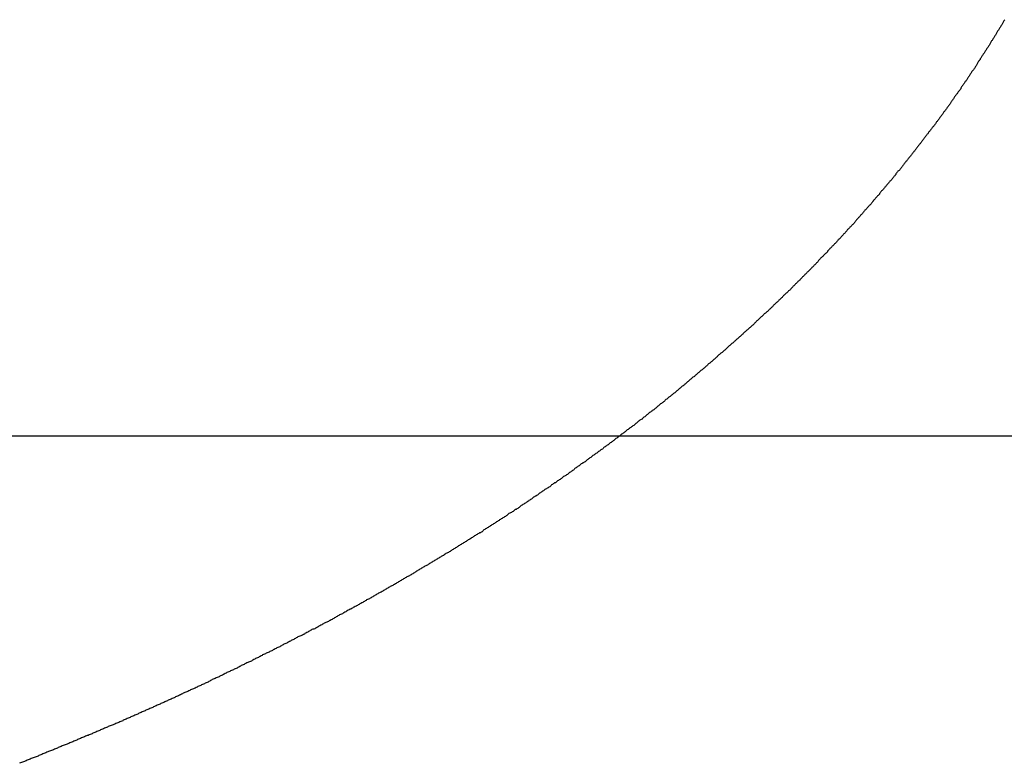
# Model space of a CAD drawing. Extents: x -42.5 to 42.5, y -31.9 to 31.9.
# Drawn here: x -15.2 to -14.3, y 11.6 to 12.3 of the extents above; entities that cross this region are included whole.
import ezdxf

# ---------------------------------------------------------------- set-up
doc = ezdxf.new("R2010")
doc.units = 0
doc.layers.get('0').update_dxf_attribs({"linetype": 'CONTINUOUS'})

msp = doc.modelspace()

# ---------------------------------------------------------------- linework, layer by layer
at = {"color": 0}
for points in [[(-14.2705, 12.3139), (-14.2711, 12.3133), (-14.2711, 12.3133), (-14.2714, 12.3127), (-14.2717, 12.3121), (-14.272, 12.3115), (-14.2724, 12.3109), (-14.2727, 12.3103), (-14.273, 12.3097), (-14.2733, 12.3091), (-14.2739, 12.3085), (-14.2742, 12.3079), (-14.2745, 12.3073), (-14.2748, 12.3067), (-14.2754, 12.3061), (-14.2757, 12.3055), (-14.276, 12.3049), (-14.2763, 12.3043), (-14.2769, 12.3037), (-14.2769, 12.3037), (-14.2772, 12.3031), (-14.2775, 12.3025), (-14.2778, 12.3019), (-14.2783, 12.3013), (-14.2786, 12.3007), (-14.2789, 12.3001), (-14.2792, 12.2995), (-14.2798, 12.2989), (-14.2801, 12.2983), (-14.2804, 12.2977), (-14.2807, 12.2971), (-14.2813, 12.2965), (-14.2816, 12.2959), (-14.2819, 12.2953), (-14.2822, 12.2947), (-14.2828, 12.2942), (-14.2828, 12.2942), (-14.2831, 12.2936), (-14.2834, 12.293), (-14.2837, 12.2924), (-14.2843, 12.2918), (-14.2846, 12.2912), (-14.2849, 12.2906), (-14.2852, 12.29), (-14.2858, 12.2894), (-14.2861, 12.2888), (-14.2864, 12.2882), (-14.2867, 12.2876), (-14.2873, 12.287), (-14.2876, 12.2864), (-14.2879, 12.2858), (-14.2882, 12.2852), (-14.2888, 12.2847), (-14.2888, 12.2847), (-14.2891, 12.2841), (-14.2894, 12.2835), (-14.2897, 12.2829), (-14.2903, 12.2823), (-14.2906, 12.2817), (-14.2909, 12.2811), (-14.2912, 12.2805), (-14.2918, 12.2799), (-14.2921, 12.2793), (-14.2924, 12.2787), (-14.2927, 12.2781), (-14.2933, 12.2775), (-14.2936, 12.2769), (-14.294, 12.2763), (-14.2943, 12.2757), (-14.2949, 12.2752), (-14.2949, 12.2752), (-14.2952, 12.2746), (-14.2955, 12.274), (-14.2958, 12.2734), (-14.2964, 12.2728), (-14.2967, 12.2722), (-14.297, 12.2716), (-14.2973, 12.271), (-14.2979, 12.2704), (-14.2982, 12.2698), (-14.2985, 12.2692), (-14.2988, 12.2686), (-14.2994, 12.268), (-14.2997, 12.2674), (-14.3003, 12.2668), (-14.3006, 12.2662), (-14.3012, 12.2657), (-14.3012, 12.2657), (-14.3015, 12.2651), (-14.3018, 12.2645), (-14.3021, 12.2639), (-14.3027, 12.2633), (-14.303, 12.2627), (-14.3033, 12.2621), (-14.3036, 12.2615), (-14.3042, 12.2609), (-14.3045, 12.2603), (-14.3048, 12.2597), (-14.3051, 12.2591), (-14.3057, 12.2585), (-14.306, 12.2579), (-14.3066, 12.2573), (-14.3069, 12.2567), (-14.3075, 12.2563), (-14.3075, 12.2563), (-14.3078, 12.2557), (-14.3081, 12.2551), (-14.3084, 12.2545), (-14.309, 12.2539), (-14.3093, 12.2533), (-14.3098, 12.2527), (-14.3101, 12.2521), (-14.3107, 12.2515), (-14.311, 12.2509), (-14.3113, 12.2503), (-14.3116, 12.2497), (-14.3122, 12.2491), (-14.3125, 12.2485), (-14.3131, 12.2479), (-14.3134, 12.2473), (-14.314, 12.2469), (-14.314, 12.2469), (-14.3143, 12.2463), (-14.3146, 12.2457), (-14.3149, 12.2451), (-14.3155, 12.2445), (-14.3158, 12.2439), (-14.3164, 12.2433), (-14.3167, 12.2427), (-14.3173, 12.2421), (-14.3176, 12.2415), (-14.3179, 12.2409), (-14.3182, 12.2403), (-14.3188, 12.2397), (-14.3191, 12.2391), (-14.3197, 12.2385), (-14.32, 12.2379), (-14.3206, 12.2375), (-14.3206, 12.2375), (-14.3209, 12.2369), (-14.3212, 12.2363), (-14.3215, 12.2357), (-14.3221, 12.2351), (-14.3224, 12.2345), (-14.323, 12.2339), (-14.3233, 12.2333), (-14.3239, 12.2327), (-14.3242, 12.2321), (-14.3246, 12.2315), (-14.3249, 12.2309), (-14.3255, 12.2303), (-14.3258, 12.2297), (-14.3264, 12.2291), (-14.3267, 12.2285), (-14.3273, 12.2282), (-14.3273, 12.2282), (-14.3276, 12.2276), (-14.3279, 12.227), (-14.3282, 12.2264), (-14.3288, 12.2258), (-14.3291, 12.2252), (-14.3297, 12.2246), (-14.33, 12.224), (-14.3306, 12.2234), (-14.3309, 12.2228), (-14.3314, 12.2222), (-14.3317, 12.2216), (-14.3323, 12.221), (-14.3326, 12.2204), (-14.3332, 12.2198), (-14.3335, 12.2192), (-14.3341, 12.2189), (-14.3341, 12.2189), (-14.3344, 12.2183), (-14.3348, 12.2177), (-14.3351, 12.2171), (-14.3357, 12.2165), (-14.336, 12.2159), (-14.3366, 12.2153), (-14.3369, 12.2147), (-14.3375, 12.2142), (-14.3378, 12.2136), (-14.3384, 12.213), (-14.3387, 12.2124), (-14.3393, 12.2118), (-14.3396, 12.2112), (-14.3402, 12.2106), (-14.3405, 12.21), (-14.3411, 12.2097), (-14.3411, 12.2097), (-14.3414, 12.2091), (-14.3419, 12.2085), (-14.3422, 12.2079), (-14.3428, 12.2073), (-14.3431, 12.2067), (-14.3437, 12.2061), (-14.344, 12.2055), (-14.3446, 12.2049), (-14.3449, 12.2043), (-14.3455, 12.2037), (-14.3458, 12.2031), (-14.3464, 12.2025), (-14.3467, 12.2019), (-14.3473, 12.2013), (-14.3476, 12.2007), (-14.3482, 12.2004), (-14.3482, 12.2004), (-14.3485, 12.1998), (-14.349, 12.1992), (-14.3493, 12.1986), (-14.3499, 12.198), (-14.3502, 12.1974), (-14.3508, 12.1968), (-14.3511, 12.1962), (-14.3517, 12.1957), (-14.352, 12.1951), (-14.3526, 12.1945), (-14.3529, 12.1939), (-14.3535, 12.1933), (-14.3538, 12.1927), (-14.3544, 12.1921), (-14.3547, 12.1915), (-14.3553, 12.1912), (-14.3553, 12.1912), (-14.3556, 12.1906), (-14.3562, 12.19), (-14.3565, 12.1894), (-14.3571, 12.1888), (-14.3574, 12.1882), (-14.358, 12.1876), (-14.3583, 12.187), (-14.3589, 12.1865), (-14.3592, 12.1859), (-14.3598, 12.1853), (-14.3601, 12.1847), (-14.3607, 12.1841), (-14.361, 12.1835), (-14.3616, 12.1829), (-14.362, 12.1823), (-14.3626, 12.182), (-14.3626, 12.182), (-14.3629, 12.1814), (-14.3635, 12.1808), (-14.3638, 12.1802), (-14.3644, 12.1796), (-14.3647, 12.179), (-14.3653, 12.1784), (-14.3656, 12.1778), (-14.3662, 12.1774), (-14.3665, 12.1768), (-14.3671, 12.1762), (-14.3674, 12.1756), (-14.368, 12.175), (-14.3683, 12.1744), (-14.3689, 12.1738), (-14.3694, 12.1732), (-14.37, 12.1729), (-14.37, 12.1729), (-14.3703, 12.1723), (-14.3709, 12.1717), (-14.3712, 12.1711), (-14.3718, 12.1705), (-14.3721, 12.1699), (-14.3727, 12.1693), (-14.373, 12.1687), (-14.3736, 12.1683), (-14.3739, 12.1677), (-14.3745, 12.1671), (-14.3748, 12.1665), (-14.3754, 12.1659), (-14.3757, 12.1653), (-14.3763, 12.1647), (-14.3769, 12.1641), (-14.3775, 12.1638), (-14.3775, 12.1638), (-14.3778, 12.1632), (-14.3784, 12.1626), (-14.3787, 12.162), (-14.3793, 12.1614), (-14.3796, 12.1608), (-14.3802, 12.1602), (-14.3807, 12.1596), (-14.3813, 12.1592), (-14.3816, 12.1586), (-14.3822, 12.158), (-14.3825, 12.1574), (-14.3831, 12.1568), (-14.3834, 12.1562), (-14.384, 12.1556), (-14.3846, 12.155), (-14.3852, 12.1547), (-14.3852, 12.1547), (-14.3855, 12.1541), (-14.3861, 12.1535), (-14.3864, 12.1529), (-14.387, 12.1523), (-14.3873, 12.1517), (-14.3879, 12.1511), (-14.3884, 12.1505), (-14.389, 12.1502), (-14.3893, 12.1496), (-14.3899, 12.149), (-14.3902, 12.1484), (-14.3908, 12.1478), (-14.3911, 12.1472), (-14.3917, 12.1466), (-14.3923, 12.146), (-14.3929, 12.1457), (-14.3929, 12.1457), (-14.3932, 12.1451), (-14.3938, 12.1445), (-14.3941, 12.1439), (-14.3947, 12.1433), (-14.395, 12.1427), (-14.3956, 12.1421), (-14.3962, 12.1415), (-14.3968, 12.1412), (-14.3971, 12.1406), (-14.3977, 12.14), (-14.3981, 12.1394), (-14.3987, 12.1388), (-14.399, 12.1382), (-14.3996, 12.1376), (-14.4002, 12.137), (-14.4008, 12.1367), (-14.4008, 12.1367), (-14.4011, 12.1361), (-14.4017, 12.1355), (-14.402, 12.1349), (-14.4026, 12.1343), (-14.4029, 12.1337), (-14.4035, 12.1331), (-14.4041, 12.1325), (-14.4047, 12.1322), (-14.405, 12.1316), (-14.4056, 12.131), (-14.406, 12.1304), (-14.4066, 12.1298), (-14.4069, 12.1292), (-14.4075, 12.1286), (-14.4081, 12.128), (-14.4087, 12.1277), (-14.4087, 12.1277), (-14.409, 12.1271), (-14.4096, 12.1265), (-14.4099, 12.1259), (-14.4105, 12.1253), (-14.4108, 12.1247), (-14.4114, 12.1241), (-14.412, 12.1235), (-14.4126, 12.1232), (-14.4129, 12.1226), (-14.4135, 12.122), (-14.4141, 12.1214), (-14.4147, 12.1209), (-14.415, 12.1203), (-14.4156, 12.1197), (-14.4162, 12.1191), (-14.4168, 12.1188), (-14.4168, 12.1188), (-14.4171, 12.1182), (-14.4177, 12.1176), (-14.4181, 12.117), (-14.4187, 12.1164), (-14.419, 12.1158), (-14.4196, 12.1152), (-14.4202, 12.1146), (-14.4208, 12.1143), (-14.4211, 12.1137), (-14.4217, 12.1131), (-14.4223, 12.1125), (-14.4229, 12.112), (-14.4232, 12.1114), (-14.4238, 12.1108), (-14.4244, 12.1102), (-14.425, 12.1099), (-14.425, 12.1099), (-14.4253, 12.1093), (-14.4259, 12.1087), (-14.4264, 12.1081), (-14.427, 12.1075), (-14.4273, 12.1069), (-14.4279, 12.1063), (-14.4285, 12.1057), (-14.4291, 12.1054), (-14.4294, 12.1048), (-14.43, 12.1042), (-14.4306, 12.1036), (-14.4312, 12.1032), (-14.4315, 12.1026), (-14.4321, 12.102), (-14.4327, 12.1014), (-14.4333, 12.1011), (-14.4333, 12.1011), (-14.4336, 12.1005), (-14.4342, 12.0999), (-14.4348, 12.0993), (-14.4354, 12.0987), (-14.4357, 12.0981), (-14.4363, 12.0975), (-14.4369, 12.0969), (-14.4375, 12.0966), (-14.4378, 12.096), (-14.4384, 12.0954), (-14.439, 12.0948), (-14.4396, 12.0944), (-14.4399, 12.0938), (-14.4405, 12.0932), (-14.4411, 12.0926), (-14.4417, 12.0923), (-14.4417, 12.0923), (-14.442, 12.0917), (-14.4426, 12.0911), (-14.4432, 12.0905), (-14.4438, 12.0899), (-14.4441, 12.0893), (-14.4447, 12.0887), (-14.4453, 12.0881), (-14.4459, 12.0878), (-14.4462, 12.0872), (-14.4468, 12.0866), (-14.4474, 12.086), (-14.448, 12.0856), (-14.4484, 12.085), (-14.449, 12.0844), (-14.4496, 12.0838), (-14.4502, 12.0835), (-14.4502, 12.0835), (-14.4505, 12.0829), (-14.4511, 12.0823), (-14.4517, 12.0817), (-14.4523, 12.0811), (-14.4526, 12.0805), (-14.4532, 12.0799), (-14.4538, 12.0793), (-14.4544, 12.079), (-14.4547, 12.0784), (-14.4553, 12.0778), (-14.4559, 12.0772), (-14.4565, 12.0769), (-14.4571, 12.0763), (-14.4577, 12.0757), (-14.4583, 12.0751), (-14.4589, 12.0748), (-14.4589, 12.0748), (-14.4592, 12.0742), (-14.4598, 12.0736), (-14.4604, 12.073), (-14.461, 12.0724), (-14.4613, 12.0718), (-14.4619, 12.0712), (-14.4625, 12.0706), (-14.4631, 12.0703), (-14.4634, 12.0697), (-14.464, 12.0691), (-14.4646, 12.0685), (-14.4652, 12.0682), (-14.4658, 12.0676), (-14.4664, 12.067), (-14.467, 12.0664), (-14.4676, 12.0661), (-14.4676, 12.0661), (-14.4679, 12.0655), (-14.4685, 12.0649), (-14.4691, 12.0643), (-14.4697, 12.0637), (-14.4701, 12.0631), (-14.4707, 12.0625), (-14.4713, 12.0619), (-14.4719, 12.0616), (-14.4722, 12.061), (-14.4728, 12.0604), (-14.4734, 12.0598), (-14.474, 12.0595), (-14.4746, 12.0589), (-14.4752, 12.0583), (-14.4758, 12.0577), (-14.4764, 12.0574), (-14.4764, 12.0574), (-14.4767, 12.0568), (-14.4773, 12.0562), (-14.4779, 12.0556), (-14.4785, 12.0551), (-14.4791, 12.0545), (-14.4797, 12.0539), (-14.4803, 12.0533), (-14.4809, 12.053), (-14.4812, 12.0524), (-14.4818, 12.0518), (-14.4824, 12.0512), (-14.483, 12.0509), (-14.4836, 12.0503), (-14.4842, 12.0497), (-14.4848, 12.0491), (-14.4854, 12.0488), (-14.4854, 12.0488), (-14.4857, 12.0482), (-14.4863, 12.0476), (-14.4869, 12.047), (-14.4875, 12.0465), (-14.4881, 12.0459), (-14.4887, 12.0453), (-14.4893, 12.0447), (-14.4899, 12.0444), (-14.4903, 12.0438), (-14.4909, 12.0432), (-14.4915, 12.0426), (-14.4921, 12.0423), (-14.4927, 12.0417), (-14.4933, 12.0411), (-14.4939, 12.0405), (-14.4945, 12.0402), (-14.4945, 12.0402), (-14.4948, 12.0396), (-14.4954, 12.039), (-14.496, 12.0384), (-14.4966, 12.038), (-14.4972, 12.0374), (-14.4978, 12.0368), (-14.4984, 12.0362), (-14.499, 12.0359), (-14.4994, 12.0353), (-14.5, 12.0347), (-14.5006, 12.0341), (-14.5012, 12.0338), (-14.5018, 12.0332), (-14.5024, 12.0326), (-14.503, 12.032), (-14.5036, 12.0317), (-14.5036, 12.0317), (-14.5039, 12.0311), (-14.5045, 12.0305), (-14.5051, 12.0299), (-14.5057, 12.0295), (-14.5063, 12.0289), (-14.5069, 12.0283), (-14.5075, 12.0277), (-14.5081, 12.0274), (-14.5087, 12.0268), (-14.5093, 12.0262), (-14.5099, 12.0256), (-14.5105, 12.0253), (-14.5111, 12.0247), (-14.5117, 12.0241), (-14.5123, 12.0235), (-14.5129, 12.0232), (-14.5129, 12.0232), (-14.5133, 12.0226), (-14.5139, 12.022), (-14.5145, 12.0214), (-14.5151, 12.021), (-14.5157, 12.0204), (-14.5163, 12.0198), (-14.5169, 12.0192), (-14.5175, 12.0189), (-14.5181, 12.0183), (-14.5187, 12.0177), (-14.5193, 12.0171), (-14.5199, 12.0168), (-14.5205, 12.0162), (-14.5211, 12.0156), (-14.5217, 12.015), (-14.5223, 12.0147), (-14.5223, 12.0147), (-14.5228, 12.0141), (-14.5234, 12.0135), (-14.524, 12.0129), (-14.5246, 12.0126), (-14.5252, 12.012), (-14.5258, 12.0114), (-14.5264, 12.0108), (-14.527, 12.0105), (-14.5276, 12.0099), (-14.5282, 12.0093), (-14.5288, 12.0087), (-14.5294, 12.0084), (-14.53, 12.0078), (-14.5306, 12.0072), (-14.5312, 12.0066), (-14.5318, 12.0063), (-14.5318, 12.0063), (-14.5324, 12.0057), (-14.533, 12.0051), (-14.5336, 12.0045), (-14.5342, 12.0042), (-14.5348, 12.0036), (-14.5354, 12.003), (-14.536, 12.0024), (-14.5366, 12.0021), (-14.5372, 12.0015), (-14.5378, 12.0009), (-14.5384, 12.0003), (-14.539, 12), (-14.5396, 11.9994), (-14.5402, 11.9988), (-14.5408, 11.9982), (-14.5414, 11.9979), (-14.5414, 11.9979), (-14.542, 11.9973), (-14.5426, 11.9967), (-14.5432, 11.9961), (-14.5438, 11.9958), (-14.5444, 11.9952), (-14.545, 11.9946), (-14.5456, 11.994), (-14.5462, 11.9937), (-14.5468, 11.9931), (-14.5474, 11.9925), (-14.548, 11.9919), (-14.5486, 11.9916), (-14.5492, 11.991), (-14.5498, 11.9905), (-14.5504, 11.9899), (-14.5511, 11.9896), (-14.5511, 11.9896), (-14.5517, 11.989), (-14.5523, 11.9884), (-14.5529, 11.9878), (-14.5535, 11.9875), (-14.5541, 11.9869), (-14.5547, 11.9863), (-14.5553, 11.9857), (-14.5559, 11.9854), (-14.5565, 11.9848), (-14.5571, 11.9842), (-14.5577, 11.9836), (-14.5583, 11.9833), (-14.5589, 11.9827), (-14.5595, 11.9822), (-14.5601, 11.9816), (-14.5609, 11.9813), (-14.5609, 11.9813), (-14.5615, 11.9807), (-14.5621, 11.9801), (-14.5627, 11.9795), (-14.5633, 11.9792), (-14.5639, 11.9786), (-14.5645, 11.978), (-14.5651, 11.9774), (-14.5658, 11.9771), (-14.5664, 11.9765), (-14.567, 11.9759), (-14.5676, 11.9753), (-14.5682, 11.975), (-14.5688, 11.9744), (-14.5694, 11.9739), (-14.57, 11.9733), (-14.5709, 11.973), (-14.5709, 11.973), (-14.5715, 11.9724), (-14.5721, 11.9718), (-14.5727, 11.9712), (-14.5733, 11.9709), (-14.5739, 11.9703), (-14.5745, 11.9697), (-14.5751, 11.9691), (-14.5758, 11.9688), (-14.5764, 11.9682), (-14.577, 11.9676), (-14.5776, 11.967), (-14.5782, 11.9667), (-14.5788, 11.9661), (-14.5794, 11.9657), (-14.58, 11.9651), (-14.5809, 11.9648), (-14.5809, 11.9648), (-14.5815, 11.9642), (-14.5821, 11.9636), (-14.5827, 11.963), (-14.5833, 11.9627), (-14.5839, 11.9621), (-14.5845, 11.9615), (-14.5851, 11.9609), (-14.5859, 11.9606), (-14.5865, 11.96), (-14.5871, 11.9594), (-14.5877, 11.9588), (-14.5883, 11.9585), (-14.5889, 11.9579), (-14.5895, 11.9575), (-14.5901, 11.9569), (-14.591, 11.9566), (-14.591, 11.9566), (-14.5916, 11.956), (-14.5922, 11.9554), (-14.5928, 11.9548), (-14.5934, 11.9545), (-14.594, 11.9539), (-14.5946, 11.9533), (-14.5952, 11.9527), (-14.5961, 11.9524), (-14.5967, 11.9518), (-14.5973, 11.9512), (-14.5979, 11.9506), (-14.5986, 11.9503), (-14.5992, 11.9497), (-14.5998, 11.9494), (-14.6004, 11.9488), (-14.6013, 11.9485), (-14.6013, 11.9485), (-14.6019, 11.9479), (-14.6025, 11.9473), (-14.6031, 11.9467), (-14.6037, 11.9464), (-14.6043, 11.9458), (-14.6049, 11.9452), (-14.6055, 11.9446), (-14.6064, 11.9443), (-14.607, 11.9437), (-14.6076, 11.9431), (-14.6082, 11.9425), (-14.6089, 11.9422), (-14.6095, 11.9416), (-14.6101, 11.9413), (-14.6107, 11.9407), (-14.6116, 11.9404), (-14.6116, 11.9404), (-14.6122, 11.9398), (-14.6128, 11.9392), (-14.6134, 11.9386), (-14.614, 11.9383), (-14.6146, 11.9377), (-14.6152, 11.9372), (-14.6158, 11.9366), (-14.6167, 11.9363), (-14.6173, 11.9357), (-14.6179, 11.9351), (-14.6185, 11.9345), (-14.6194, 11.9342), (-14.62, 11.9336), (-14.6206, 11.9333), (-14.6212, 11.9327), (-14.6221, 11.9324), (-14.6221, 11.9324), (-14.6227, 11.9318), (-14.6233, 11.9312), (-14.6239, 11.9306), (-14.6245, 11.9303), (-14.6251, 11.9297), (-14.6257, 11.9292), (-14.6263, 11.9286), (-14.6272, 11.9283), (-14.6278, 11.9277), (-14.6284, 11.9271), (-14.629, 11.9265), (-14.6299, 11.9262), (-14.6305, 11.9256), (-14.6311, 11.9253), (-14.6317, 11.9247), (-14.6326, 11.9244), (-14.6326, 11.9244), (-14.6332, 11.9238), (-14.6338, 11.9232), (-14.6344, 11.9226), (-14.6352, 11.9223), (-14.6358, 11.9217), (-14.6364, 11.9212), (-14.637, 11.9206), (-14.6379, 11.9203), (-14.6385, 11.9197), (-14.6391, 11.9191), (-14.6397, 11.9185), (-14.6406, 11.9182), (-14.6412, 11.9176), (-14.6418, 11.9173), (-14.6424, 11.9167), (-14.6433, 11.9164), (-14.6433, 11.9164), (-14.6439, 11.9158), (-14.6445, 11.9152), (-14.6451, 11.9146), (-14.6459, 11.9143), (-14.6465, 11.9137), (-14.6471, 11.9133), (-14.6477, 11.9127), (-14.6486, 11.9124), (-14.6492, 11.9118), (-14.6498, 11.9112), (-14.6504, 11.9106), (-14.6513, 11.9103), (-14.6519, 11.9097), (-14.6525, 11.9094), (-14.6531, 11.9088), (-14.654, 11.9085), (-14.654, 11.9085), (-14.6546, 11.9079), (-14.6552, 11.9073), (-14.6558, 11.9067), (-14.6567, 11.9064), (-14.6573, 11.9058), (-14.6579, 11.9055), (-14.6585, 11.9049), (-14.6594, 11.9046), (-14.66, 11.904), (-14.6606, 11.9034), (-14.6612, 11.9028), (-14.6621, 11.9025), (-14.6627, 11.9019), (-14.6634, 11.9016), (-14.664, 11.901), (-14.6649, 11.9007), (-14.6649, 11.9007), (-14.6655, 11.9001), (-14.6661, 11.8995), (-14.6667, 11.8989), (-14.6676, 11.8986), (-14.6682, 11.898), (-14.6688, 11.8976), (-14.6694, 11.897), (-14.6703, 11.8967), (-14.6709, 11.8961), (-14.6715, 11.8955), (-14.6721, 11.8949), (-14.673, 11.8946), (-14.6736, 11.894), (-14.6743, 11.8937), (-14.6749, 11.8931), (-14.6758, 11.8928), (-14.6758, 11.8928), (-14.6764, 11.8922), (-14.677, 11.8916), (-14.6776, 11.891), (-14.6785, 11.8907), (-14.6791, 11.8901), (-14.6797, 11.8898), (-14.6803, 11.8892), (-14.6812, 11.8889), (-14.6818, 11.8883), (-14.6824, 11.8878), (-14.683, 11.8872), (-14.6839, 11.8869), (-14.6845, 11.8863), (-14.6854, 11.886), (-14.686, 11.8854), (-14.6869, 11.8851), (-14.6869, 11.8851), (-14.6875, 11.8845), (-14.6881, 11.8839), (-14.6887, 11.8833), (-14.6896, 11.883), (-14.6902, 11.8824), (-14.6908, 11.8821), (-14.6914, 11.8815), (-14.6923, 11.8812), (-14.6929, 11.8806), (-14.6935, 11.8801), (-14.6941, 11.8795), (-14.695, 11.8792), (-14.6956, 11.8786), (-14.6965, 11.8783), (-14.6971, 11.8777), (-14.698, 11.8774), (-14.698, 11.8774), (-14.6986, 11.8768), (-14.6992, 11.8762), (-14.6998, 11.8756), (-14.7007, 11.8753), (-14.7013, 11.8747), (-14.7021, 11.8744), (-14.7027, 11.8738), (-14.7036, 11.8735), (-14.7042, 11.8729), (-14.7048, 11.8724), (-14.7054, 11.8718), (-14.7063, 11.8715), (-14.7069, 11.8709), (-14.7078, 11.8706), (-14.7084, 11.87), (-14.7093, 11.8697), (-14.7093, 11.8697), (-14.7099, 11.8691), (-14.7105, 11.8685), (-14.7111, 11.8679), (-14.712, 11.8676), (-14.7126, 11.867), (-14.7134, 11.8667), (-14.714, 11.8661), (-14.7149, 11.8658), (-14.7155, 11.8652), (-14.7161, 11.8648), (-14.7167, 11.8642), (-14.7176, 11.8639), (-14.7182, 11.8633), (-14.7191, 11.863), (-14.7197, 11.8624), (-14.7206, 11.8621), (-14.7206, 11.8621), (-14.7212, 11.8615), (-14.7218, 11.8609), (-14.7224, 11.8603), (-14.7233, 11.86), (-14.7239, 11.8594), (-14.7248, 11.8591), (-14.7254, 11.8585), (-14.7263, 11.8582), (-14.7269, 11.8576), (-14.7276, 11.8572), (-14.7282, 11.8566), (-14.7291, 11.8563), (-14.7297, 11.8557), (-14.7306, 11.8554), (-14.7312, 11.8548), (-14.7321, 11.8545), (-14.7321, 11.8545), (-14.7327, 11.8539), (-14.7333, 11.8533), (-14.7339, 11.8527), (-14.7348, 11.8524), (-14.7354, 11.8518), (-14.7363, 11.8515), (-14.7369, 11.8509), (-14.7378, 11.8506), (-14.7384, 11.85), (-14.7392, 11.8496), (-14.7398, 11.849), (-14.7407, 11.8487), (-14.7413, 11.8481), (-14.7422, 11.8478), (-14.7428, 11.8472), (-14.7437, 11.8469), (-14.7437, 11.8469), (-14.7443, 11.8463), (-14.7449, 11.8458), (-14.7455, 11.8452), (-14.7464, 11.8449), (-14.747, 11.8443), (-14.7479, 11.844), (-14.7485, 11.8434), (-14.7494, 11.8431), (-14.75, 11.8425), (-14.7508, 11.8422), (-14.7514, 11.8416), (-14.7523, 11.8413), (-14.7529, 11.8407), (-14.7538, 11.8404), (-14.7544, 11.8398), (-14.7553, 11.8395), (-14.7553, 11.8395), (-14.7559, 11.8389), (-14.7565, 11.8383), (-14.7571, 11.8377), (-14.758, 11.8374), (-14.7586, 11.8368), (-14.7595, 11.8365), (-14.7601, 11.8359), (-14.761, 11.8356), (-14.7616, 11.835), (-14.7625, 11.8347), (-14.7631, 11.8341), (-14.764, 11.8338), (-14.7646, 11.8332), (-14.7655, 11.8329), (-14.7661, 11.8323), (-14.767, 11.832), (-14.767, 11.832), (-14.7676, 11.8314), (-14.7684, 11.8309), (-14.769, 11.8303), (-14.7699, 11.83), (-14.7705, 11.8294), (-14.7714, 11.8291), (-14.772, 11.8285), (-14.7729, 11.8282), (-14.7735, 11.8276), (-14.7744, 11.8273), (-14.775, 11.8267), (-14.7759, 11.8264), (-14.7765, 11.8258), (-14.7774, 11.8255), (-14.778, 11.8249), (-14.7789, 11.8246), (-14.7789, 11.8246), (-14.7795, 11.824), (-14.7803, 11.8236), (-14.7809, 11.823), (-14.7818, 11.8227), (-14.7824, 11.8221), (-14.7833, 11.8218), (-14.7839, 11.8212), (-14.7848, 11.8209), (-14.7854, 11.8203), (-14.7863, 11.82), (-14.7869, 11.8194), (-14.7878, 11.8191), (-14.7884, 11.8185), (-14.7893, 11.8182), (-14.7899, 11.8176), (-14.7908, 11.8173), (-14.7908, 11.8173), (-14.7914, 11.8167), (-14.7923, 11.8163), (-14.7929, 11.8157), (-14.7938, 11.8154), (-14.7944, 11.8148), (-14.7953, 11.8145), (-14.7959, 11.8139), (-14.7968, 11.8136), (-14.7974, 11.813), (-14.7983, 11.8127), (-14.7989, 11.8121), (-14.7998, 11.8118), (-14.8004, 11.8112), (-14.8013, 11.8109), (-14.802, 11.8103), (-14.8029, 11.81), (-14.8029, 11.81), (-14.8035, 11.8094), (-14.8044, 11.8091), (-14.805, 11.8085), (-14.8059, 11.8082), (-14.8065, 11.8076), (-14.8074, 11.8073), (-14.808, 11.8067), (-14.8089, 11.8064), (-14.8095, 11.8058), (-14.8104, 11.8055), (-14.811, 11.8049), (-14.8119, 11.8046), (-14.8125, 11.804), (-14.8134, 11.8037), (-14.8141, 11.8031), (-14.815, 11.8028), (-14.815, 11.8028), (-14.8156, 11.8022), (-14.8165, 11.8018), (-14.8171, 11.8012), (-14.818, 11.8009), (-14.8186, 11.8003), (-14.8195, 11.8), (-14.8201, 11.7994), (-14.821, 11.7991), (-14.8216, 11.7985), (-14.8225, 11.7982), (-14.8231, 11.7976), (-14.824, 11.7973), (-14.8246, 11.7967), (-14.8255, 11.7964), (-14.8263, 11.7959), (-14.8272, 11.7956), (-14.8272, 11.7956), (-14.8278, 11.795), (-14.8287, 11.7947), (-14.8293, 11.7941), (-14.8302, 11.7938), (-14.8308, 11.7932), (-14.8317, 11.7929), (-14.8324, 11.7923), (-14.8333, 11.792), (-14.8339, 11.7914), (-14.8348, 11.7911), (-14.8354, 11.7905), (-14.8363, 11.7902), (-14.8369, 11.7896), (-14.8378, 11.7893), (-14.8387, 11.7887), (-14.8396, 11.7884), (-14.8396, 11.7884), (-14.8402, 11.7878), (-14.8411, 11.7875), (-14.8417, 11.7869), (-14.8426, 11.7866), (-14.8432, 11.786), (-14.8441, 11.7857), (-14.8448, 11.7851), (-14.8457, 11.7848), (-14.8463, 11.7842), (-14.8472, 11.7839), (-14.8478, 11.7833), (-14.8487, 11.783), (-14.8493, 11.7824), (-14.8502, 11.7821), (-14.8511, 11.7816), (-14.852, 11.7813), (-14.852, 11.7813), (-14.8526, 11.7807), (-14.8535, 11.7804), (-14.8541, 11.7798), (-14.855, 11.7795), (-14.8556, 11.7789), (-14.8565, 11.7786), (-14.8573, 11.778), (-14.8582, 11.7777), (-14.8588, 11.7771), (-14.8597, 11.7768), (-14.8603, 11.7762), (-14.8612, 11.7759), (-14.8618, 11.7753), (-14.8627, 11.775), (-14.8636, 11.7746), (-14.8645, 11.7743), (-14.8645, 11.7743), (-14.8651, 11.7737), (-14.866, 11.7734), (-14.8666, 11.7728), (-14.8675, 11.7725), (-14.8681, 11.7719), (-14.869, 11.7716), (-14.8699, 11.771), (-14.8708, 11.7707), (-14.8714, 11.7701), (-14.8723, 11.7698), (-14.8729, 11.7692), (-14.8738, 11.7689), (-14.8744, 11.7683), (-14.8753, 11.768), (-14.8762, 11.7676), (-14.8771, 11.7673), (-14.8771, 11.7673), (-14.8777, 11.7667), (-14.8786, 11.7664), (-14.8792, 11.7658), (-14.8801, 11.7655), (-14.8807, 11.7649), (-14.8816, 11.7646), (-14.8825, 11.764), (-14.8834, 11.7637), (-14.884, 11.7631), (-14.8849, 11.7628), (-14.8856, 11.7622), (-14.8865, 11.7619), (-14.8871, 11.7613), (-14.888, 11.761), (-14.8889, 11.7606), (-14.8898, 11.7603), (-14.8898, 11.7603), (-14.8904, 11.7597), (-14.8913, 11.7594), (-14.8919, 11.7588), (-14.8928, 11.7585), (-14.8934, 11.7579), (-14.8943, 11.7576), (-14.8952, 11.757), (-14.8961, 11.7567), (-14.8967, 11.7561), (-14.8976, 11.7558), (-14.8984, 11.7552), (-14.8993, 11.7549), (-14.8999, 11.7543), (-14.9008, 11.754), (-14.9017, 11.7537), (-14.9026, 11.7534), (-14.9026, 11.7534), (-14.9032, 11.7528), (-14.9041, 11.7525), (-14.9047, 11.7519), (-14.9056, 11.7516), (-14.9062, 11.751), (-14.9071, 11.7507), (-14.908, 11.7502), (-14.9089, 11.7499), (-14.9095, 11.7493), (-14.9104, 11.749), (-14.9113, 11.7484), (-14.9122, 11.7481), (-14.9128, 11.7475), (-14.9137, 11.7472), (-14.9146, 11.7469), (-14.9155, 11.7466), (-14.9155, 11.7466), (-14.9161, 11.746), (-14.917, 11.7457), (-14.9177, 11.7451), (-14.9186, 11.7448), (-14.9192, 11.7442), (-14.9201, 11.7439), (-14.921, 11.7434), (-14.9219, 11.7431), (-14.9225, 11.7425), (-14.9234, 11.7422), (-14.9243, 11.7416), (-14.9252, 11.7413), (-14.9258, 11.7407), (-14.9267, 11.7404), (-14.9276, 11.7401), (-14.9285, 11.7398), (-14.9285, 11.7398), (-14.9291, 11.7392), (-14.93, 11.7389), (-14.9307, 11.7383), (-14.9316, 11.738), (-14.9322, 11.7374), (-14.9331, 11.7371), (-14.934, 11.7367), (-14.9349, 11.7364), (-14.9355, 11.7358), (-14.9364, 11.7355), (-14.9373, 11.7349), (-14.9382, 11.7346), (-14.9388, 11.734), (-14.9397, 11.7337), (-14.9406, 11.7334), (-14.9415, 11.7331), (-14.9415, 11.7331), (-14.9421, 11.7325), (-14.943, 11.7322), (-14.9439, 11.7316), (-14.9448, 11.7313), (-14.9454, 11.7307), (-14.9463, 11.7304), (-14.9472, 11.73), (-14.9481, 11.7297), (-14.9487, 11.7291), (-14.9496, 11.7288), (-14.9505, 11.7282), (-14.9514, 11.7279), (-14.952, 11.7273), (-14.9529, 11.727), (-14.9538, 11.7267), (-14.9547, 11.7264), (-14.9547, 11.7264), (-14.9553, 11.7258), (-14.9562, 11.7255), (-14.9571, 11.7249), (-14.958, 11.7246), (-14.9586, 11.724), (-14.9595, 11.7237), (-14.9604, 11.7234), (-14.9613, 11.7231), (-14.9619, 11.7225), (-14.9628, 11.7222), (-14.9637, 11.7216), (-14.9646, 11.7213), (-14.9652, 11.7207), (-14.9661, 11.7204), (-14.967, 11.7201), (-14.9679, 11.7198), (-14.9679, 11.7198), (-14.9685, 11.7192), (-14.9694, 11.7189), (-14.9703, 11.7183), (-14.9712, 11.718), (-14.9718, 11.7174), (-14.9727, 11.7171), (-14.9736, 11.7168), (-14.9745, 11.7165), (-14.9751, 11.7159), (-14.976, 11.7156), (-14.9769, 11.715), (-14.9778, 11.7147), (-14.9785, 11.7141), (-14.9794, 11.7138), (-14.9803, 11.7135), (-14.9812, 11.7132), (-14.9812, 11.7132), (-14.9818, 11.7126), (-14.9827, 11.7123), (-14.9836, 11.7117), (-14.9845, 11.7114), (-14.9851, 11.7108), (-14.986, 11.7105), (-14.9869, 11.7102), (-14.9878, 11.7099), (-14.9884, 11.7093), (-14.9893, 11.709), (-14.9902, 11.7085), (-14.9911, 11.7082), (-14.9919, 11.7076), (-14.9928, 11.7073), (-14.9937, 11.707), (-14.9946, 11.7067), (-14.9946, 11.7067), (-14.9952, 11.7061), (-14.9961, 11.7058), (-14.997, 11.7052), (-14.9979, 11.7049), (-14.9986, 11.7043), (-14.9995, 11.704), (-15.0004, 11.7037), (-15.0013, 11.7034), (-15.0019, 11.7028), (-15.0028, 11.7025), (-15.0037, 11.702), (-15.0046, 11.7017), (-15.0055, 11.7011), (-15.0064, 11.7008), (-15.0073, 11.7005), (-15.0082, 11.7002), (-15.0082, 11.7002), (-15.0088, 11.6996), (-15.0097, 11.6993), (-15.0106, 11.6987), (-15.0115, 11.6984), (-15.0121, 11.6978), (-15.013, 11.6975), (-15.0139, 11.6972), (-15.0148, 11.6969), (-15.0154, 11.6963), (-15.0163, 11.696), (-15.0172, 11.6956), (-15.0181, 11.6953), (-15.019, 11.6947), (-15.0199, 11.6944), (-15.0208, 11.6941), (-15.0217, 11.6938), (-15.0217, 11.6938), (-15.0223, 11.6932), (-15.0232, 11.6929), (-15.0241, 11.6923), (-15.025, 11.692), (-15.0258, 11.6914), (-15.0267, 11.6911), (-15.0276, 11.6908), (-15.0285, 11.6905), (-15.0291, 11.6899), (-15.03, 11.6896), (-15.0309, 11.6892), (-15.0318, 11.6889), (-15.0327, 11.6883), (-15.0336, 11.688), (-15.0345, 11.6877), (-15.0354, 11.6874), (-15.0354, 11.6874), (-15.036, 11.6868), (-15.0369, 11.6865), (-15.0378, 11.6859), (-15.0387, 11.6856), (-15.0396, 11.685), (-15.0405, 11.6847), (-15.0414, 11.6844), (-15.0423, 11.6841), (-15.0429, 11.6835), (-15.0438, 11.6832), (-15.0447, 11.6829), (-15.0456, 11.6826), (-15.0465, 11.682), (-15.0474, 11.6817), (-15.0483, 11.6814), (-15.0492, 11.6811), (-15.0492, 11.6811), (-15.0498, 11.6805), (-15.0507, 11.6802), (-15.0516, 11.6797), (-15.0525, 11.6794), (-15.0534, 11.6788), (-15.0543, 11.6785), (-15.0552, 11.6782), (-15.0561, 11.6779), (-15.0567, 11.6773), (-15.0576, 11.677), (-15.0585, 11.6767), (-15.0594, 11.6764), (-15.0603, 11.6758), (-15.0612, 11.6755), (-15.0621, 11.6752), (-15.063, 11.6749), (-15.063, 11.6749), (-15.0636, 11.6743), (-15.0645, 11.674), (-15.0654, 11.6735), (-15.0663, 11.6732), (-15.0672, 11.6726), (-15.0681, 11.6723), (-15.069, 11.672), (-15.0699, 11.6717), (-15.0707, 11.6711), (-15.0716, 11.6708), (-15.0725, 11.6705), (-15.0734, 11.6702), (-15.0743, 11.6696), (-15.0752, 11.6693), (-15.0761, 11.669), (-15.077, 11.6687), (-15.077, 11.6687), (-15.0776, 11.6681), (-15.0785, 11.6678), (-15.0794, 11.6673), (-15.0803, 11.667), (-15.0812, 11.6664), (-15.0821, 11.6661), (-15.083, 11.6658), (-15.0839, 11.6655), (-15.0847, 11.6649), (-15.0856, 11.6646), (-15.0865, 11.6643), (-15.0874, 11.664), (-15.0883, 11.6634), (-15.0892, 11.6631), (-15.0901, 11.6628), (-15.091, 11.6625), (-15.091, 11.6625), (-15.0916, 11.6619), (-15.0925, 11.6616), (-15.0934, 11.6612), (-15.0943, 11.6609), (-15.0952, 11.6603), (-15.0961, 11.66), (-15.097, 11.6597), (-15.0979, 11.6594), (-15.0988, 11.6588), (-15.0997, 11.6585), (-15.1006, 11.6582), (-15.1015, 11.6579), (-15.1024, 11.6573), (-15.1033, 11.657), (-15.1042, 11.6567), (-15.1051, 11.6564), (-15.1051, 11.6564), (-15.1058, 11.6558), (-15.1067, 11.6555), (-15.1076, 11.6552), (-15.1085, 11.6549), (-15.1094, 11.6543), (-15.1103, 11.654), (-15.1112, 11.6537), (-15.1121, 11.6534), (-15.113, 11.6528), (-15.1139, 11.6525), (-15.1148, 11.6522), (-15.1157, 11.6519), (-15.1166, 11.6513), (-15.1175, 11.651), (-15.1184, 11.6507), (-15.1193, 11.6504), (-15.1193, 11.6504), (-15.12, 11.6498), (-15.1209, 11.6495), (-15.1218, 11.6492), (-15.1227, 11.6489), (-15.1236, 11.6483), (-15.1245, 11.648), (-15.1254, 11.6477), (-15.1263, 11.6474), (-15.1272, 11.6468), (-15.1281, 11.6465), (-15.129, 11.6462), (-15.1299, 11.6459), (-15.1308, 11.6453), (-15.1317, 11.645), (-15.1326, 11.6447), (-15.1335, 11.6444), (-15.1335, 11.6444), (-15.1344, 11.6438), (-15.1353, 11.6435), (-15.1362, 11.6432), (-15.1371, 11.6429), (-15.138, 11.6423), (-15.1389, 11.642), (-15.1398, 11.6417), (-15.1407, 11.6414), (-15.1416, 11.6408), (-15.1425, 11.6405), (-15.1434, 11.6402), (-15.1443, 11.6399), (-15.1452, 11.6394), (-15.1461, 11.6391), (-15.147, 11.6388), (-15.1479, 11.6385), (-15.1479, 11.6385), (-15.1488, 11.6379), (-15.1497, 11.6376), (-15.1506, 11.6373), (-15.1515, 11.637), (-15.1524, 11.6364), (-15.1533, 11.6361), (-15.1542, 11.6358), (-15.1551, 11.6355), (-15.156, 11.6349), (-15.1569, 11.6346), (-15.1578, 11.6343), (-15.1587, 11.634), (-15.1596, 11.6335), (-15.1605, 11.6332), (-15.1614, 11.6329), (-15.1623, 11.6326), (-15.1623, 11.6326), (-15.1632, 11.632), (-15.1641, 11.6317), (-15.165, 11.6314), (-15.1659, 11.6311), (-15.1668, 11.6305), (-15.1677, 11.6302), (-15.1686, 11.6299), (-15.1695, 11.6296), (-15.1704, 11.629), (-15.1713, 11.6287), (-15.1722, 11.6284), (-15.1731, 11.6281), (-15.174, 11.6277), (-15.1749, 11.6274), (-15.1758, 11.6271), (-15.1768, 11.6268), (-15.1768, 11.6268), (-15.1777, 11.6262), (-15.1786, 11.6259), (-15.1795, 11.6256), (-15.1804, 11.6253), (-15.1813, 11.6247), (-15.1822, 11.6244), (-15.1831, 11.6241), (-15.184, 11.6238), (-15.1849, 11.6232), (-15.1858, 11.6229), (-15.1867, 11.6226), (-15.1876, 11.6223)], [(27.8055, 11.9267), (-42.4542, 11.9267)], [(27.8055, 11.9267), (-42.4542, 11.9267)], [(27.8055, 11.9267), (-42.4542, 11.9267)], [(27.8055, 11.9267), (-42.4542, 11.9267)], [(27.8055, 11.9267), (-42.4542, 11.9267)], [(27.8055, 11.9267), (-42.4542, 11.9267)], [(27.8055, 11.9267), (-42.4542, 11.9267)], [(27.8055, 11.9267), (-42.4542, 11.9267)], [(27.8055, 11.9267), (-42.4542, 11.9267)], [(27.8055, 11.9267), (-42.4542, 11.9267)], [(27.8055, 11.9267), (-42.4542, 11.9267)], [(27.8055, 11.9267), (-42.4542, 11.9267)], [(27.8055, 11.9267), (-42.4542, 11.9267)], [(27.8055, 11.9267), (-42.4542, 11.9267)], [(27.8055, 11.9267), (-42.4542, 11.9267)], [(27.8055, 11.9267), (-42.4542, 11.9267)], [(27.8055, 11.9267), (-42.4542, 11.9267)], [(27.8055, 11.9267), (-42.4542, 11.9267)], [(27.8055, 11.9267), (-42.4542, 11.9267)], [(27.8055, 11.9267), (-42.4542, 11.9267)], [(27.8055, 11.9267), (-42.4542, 11.9267)]]:
    msp.add_lwpolyline(points, dxfattribs=at)

doc.saveas('drawing.dxf')
